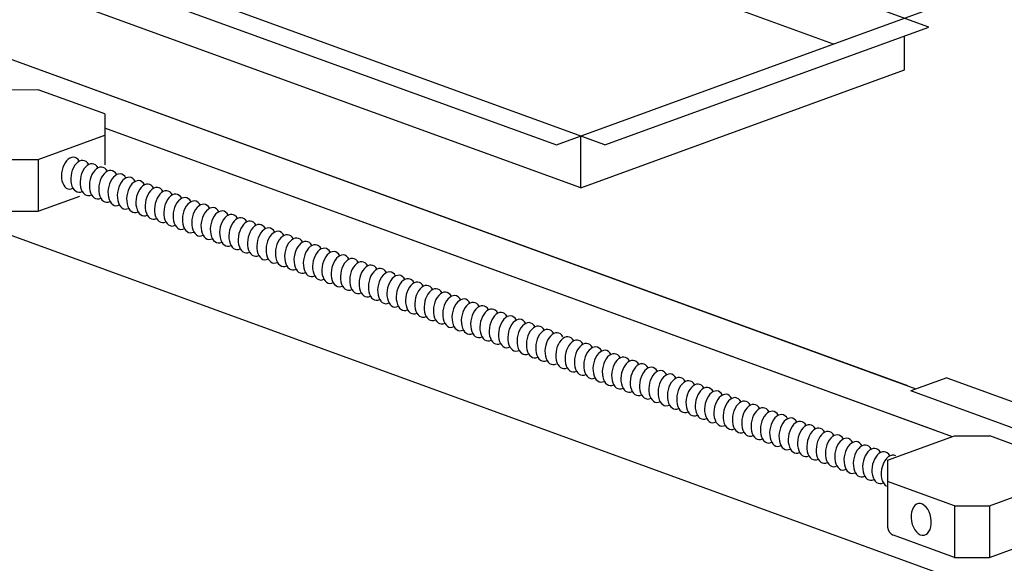
# Model space of a CAD drawing. Extents: x 496.9 to 505.4, y 218.2 to 229.2.
# Drawn here: x 500.8 to 502.2, y 225.9 to 226.7 of the extents above; entities that cross this region are included whole.
import ezdxf

# ---------------------------------------------------------------- set-up
doc = ezdxf.new("R2010")
doc.units = 0
doc.header["$MEASUREMENT"] = 0
doc.layers.get('0').update_dxf_attribs({"linetype": 'CONTINUOUS'})

# ---------------------------------------------------------------- blocks, each defined once
blk = doc.blocks.new('COLLAR_10X16_20L')
for p, q in [((-11.345, 1.696), (-0.504, 5.642)), ((-11.345, 2.209), (-1.948, 5.629)), ((14.496, -0.356), (-1.948, 5.629)), ((-0.504, 5.642), (14.531, 0.17)), ((-1.244, 3.873), (-1.244, 5.373)), ((-8.58, 1.203), (-1.244, 3.873)), ((11.731, -0.85), (-1.244, 3.873)), ((5.099, -3.776), (-11.345, 2.209)), ((-11.345, 1.696), (3.69, -3.776)), ((-10.64, 0.453), (-10.64, 1.44)), ((4.395, -5.02), (-10.64, 0.453)), ((3.69, -3.776), (14.531, 0.17)), ((5.099, -3.776), (14.496, -0.356)), ((13.792, -1.6), (13.792, -0.613)), ((4.395, -5.02), (13.792, -1.6)), ((4.395, -5.02), (4.395, -3.52))]:
    blk.add_line(p, q)
blk = doc.blocks.new('JUNCT_3_3_20L_TOP')
for p, q in [((-29.499, 13.251), (-28.483, 13.249)), ((-26.555, 12.547), (-28.483, 13.249)), ((-26.555, 12.547), (-26.555, 11.065)), ((-28.487, 11.225), (-26.555, 11.928)), ((-29.499, 11.225), (-28.491, 11.224)), ((-28.487, 11.225), (-28.487, 9.725)), ((-28.487, 9.725), (-27.282, 10.164)), ((-29.499, 9.725), (-28.491, 9.724)), ((-3.84, 2.497), (-1.896, 3.204)), ((-1.896, 3.204), (-0.88, 3.203)), ((1.048, 2.501), (-0.88, 3.203)), ((-3.84, 2.497), (-3.84, 1.886)), ((-3.84, 1.886), (-3.84, 0.561)), ((-1.896, 1.178), (-3.84, 1.886)), ((-0.884, 1.178), (1.048, 1.882)), ((-1.896, 1.178), (-1.896, -0.322)), ((-1.896, 1.178), (-0.888, 1.177)), ((-0.884, 1.178), (-0.884, -0.322)), ((-1.896, -0.322), (-3.675, 0.326)), ((-0.884, -0.322), (0.884, 0.322)), ((-1.896, -0.322), (-0.887, -0.323))]:
    blk.add_line(p, q)
blk.add_arc((-3.59, 0.561), 0.25, 180.0001, 250.0001)
for centre, start_param, end_param in [((-27.521, 10.827), 5.673457, 9.862248), ((-27.249, 10.738), 5.652528, 9.840799), ((-26.979, 10.64), 5.652528, 9.840799), ((-26.709, 10.542), 5.652528, 9.840799), ((-26.44, 10.443), 5.652528, 9.840799), ((-26.17, 10.345), 5.652528, 9.840799), ((-25.9, 10.247), 5.652528, 9.840799), ((-25.63, 10.149), 5.652528, 9.840799), ((-25.361, 10.051), 5.652528, 9.840799), ((-25.091, 9.953), 5.652528, 9.840799), ((-24.821, 9.854), 5.652528, 9.840799), ((-24.551, 9.756), 5.652528, 9.840799), ((-24.282, 9.658), 5.652528, 9.840799), ((-24.012, 9.56), 5.652528, 9.840799), ((-23.741, 9.465), 5.652528, 9.840799), ((-23.472, 9.367), 5.652528, 9.840799), ((-23.202, 9.269), 5.652528, 9.840799), ((-22.932, 9.171), 5.652528, 9.840799), ((-22.662, 9.073), 5.652528, 9.840799), ((-22.393, 8.974), 5.652528, 9.840799), ((-22.123, 8.876), 5.652528, 9.840799), ((-21.853, 8.778), 5.652528, 9.840799), ((-21.583, 8.68), 5.652528, 9.840799), ((-21.314, 8.582), 5.652528, 9.840799), ((-21.044, 8.483), 5.652528, 9.840799), ((-20.774, 8.385), 5.652528, 9.840799), ((-20.504, 8.287), 5.652528, 9.840799), ((-20.235, 8.189), 5.652528, 9.840799), ((-19.965, 8.091), 5.652528, 9.840799), ((-19.695, 7.993), 5.652528, 9.840799), ((-19.425, 7.894), 5.652528, 9.840799), ((-19.156, 7.796), 5.652528, 9.840799), ((-18.886, 7.698), 5.652528, 9.840799), ((-18.616, 7.6), 5.652528, 9.840799), ((-18.346, 7.502), 5.652528, 9.840799), ((-18.077, 7.404), 5.652528, 9.840799), ((-17.807, 7.305), 5.652528, 9.840799), ((-17.537, 7.207), 5.652528, 9.840799), ((-17.268, 7.109), 5.652528, 9.840799), ((-16.998, 7.011), 5.652528, 9.840799), ((-16.728, 6.913), 5.652528, 9.840799), ((-16.458, 6.814), 5.652528, 9.840799), ((-16.189, 6.716), 5.652528, 9.840799), ((-15.919, 6.618), 5.652528, 9.840799), ((-15.649, 6.52), 5.652528, 9.840799), ((-15.379, 6.422), 5.652528, 9.840799), ((-15.11, 6.324), 5.652528, 9.840799), ((-14.84, 6.225), 5.652528, 9.840799), ((-14.57, 6.127), 5.652528, 9.840799), ((-14.3, 6.029), 5.652528, 9.840799), ((-14.3, 6.029), 5.652528, 9.840799), ((-14.031, 5.931), 5.652528, 9.840799), ((-13.761, 5.833), 5.652528, 9.840799), ((-13.491, 5.735), 5.652528, 9.840799), ((-13.177, 5.62), 5.652528, 9.840799), ((-12.907, 5.522), 5.652528, 9.840799), ((-12.637, 5.424), 5.652528, 9.840799), ((-12.367, 5.326), 5.652528, 9.840799), ((-12.098, 5.227), 5.652528, 9.840799), ((-11.828, 5.129), 5.652528, 9.840799), ((-11.558, 5.031), 5.652528, 9.840799), ((-11.288, 4.933), 5.652528, 9.840799), ((-11.019, 4.835), 5.652528, 9.840799), ((-10.749, 4.736), 5.652528, 9.840799), ((-10.479, 4.638), 5.652528, 9.840799), ((-10.209, 4.54), 5.652528, 9.840799), ((-9.94, 4.442), 5.652528, 9.840799), ((-9.67, 4.344), 5.652528, 9.840799), ((-9.4, 4.246), 5.652528, 9.840799), ((-9.131, 4.147), 5.652528, 9.840799), ((-8.861, 4.049), 5.652528, 9.840799), ((-8.591, 3.951), 5.652528, 9.840799), ((-8.321, 3.853), 5.652528, 9.840799), ((-8.052, 3.755), 5.652528, 9.840799), ((-7.782, 3.656), 5.652528, 9.840799), ((-7.512, 3.558), 5.652528, 9.840799), ((-7.242, 3.46), 5.652528, 9.840799), ((-6.973, 3.362), 5.652528, 9.840799), ((-6.703, 3.264), 5.652528, 9.840799), ((-6.433, 3.166), 5.652528, 9.840799), ((-6.163, 3.067), 5.652528, 9.840799), ((-5.894, 2.969), 5.652528, 9.840799), ((-5.624, 2.871), 5.652528, 9.840799), ((-5.354, 2.773), 5.652528, 9.840799), ((-5.084, 2.675), 5.652528, 9.840799), ((-4.815, 2.577), 5.652528, 9.840799), ((-4.545, 2.478), 5.652528, 9.840799), ((-4.275, 2.38), 5.652528, 9.840799), ((-4.005, 2.282), 5.652528, 9.840799), ((-3.736, 2.184), 6.089015, 9.200444)]:
    blk.add_ellipse(centre, major_axis=(0.081, 0.459), ratio=0.610974, start_param=start_param, end_param=end_param)
at = {"extrusion": (0, 0, -1)}
blk.add_ellipse((-2.866, 0.78), major_axis=(-0.081, 0.459), ratio=0.610974, dxfattribs=at)

msp = doc.modelspace()

# ---------------------------------------------------------------- linework, layer by layer
for p, q in [((502.6065, 225.6959), (498.6282, 227.1439)), ((502.0664, 226.1497), (499.5973, 227.0484)), ((502.1078, 226.0842), (500.9189, 226.517)), ((502.1235, 226.1617), (502.0708, 226.1426)), ((502.1235, 226.1617), (502.3958, 226.0626)), ((502.3431, 226.0435), (502.0708, 226.1426))]:
    msp.add_line(p, q)
at = {"linetype": 'Continuous'}
for p, q in [((502.0784, 226.1453), (499.5776, 227.0556)), ((502.1317, 226.0755), (500.892, 226.5268))]:
    msp.add_line(p, q, dxfattribs=at)

# ---------------------------------------------------------------- block references
at = {"xscale": 0.0504, "yscale": 0.0504, "zscale": 0.0504}
msp.add_blockref('JUNCT_3_3_20L_TOP', (502.2304, 225.9152), dxfattribs=at)
at = {"linetype": 'Continuous', "xscale": 0.05040000000000036, "yscale": 0.05040000000000036, "zscale": 0.05040000000000036}
msp.add_blockref('COLLAR_10X16_20L', (501.3665, 226.6925), dxfattribs=at)

doc.saveas('drawing.dxf')
